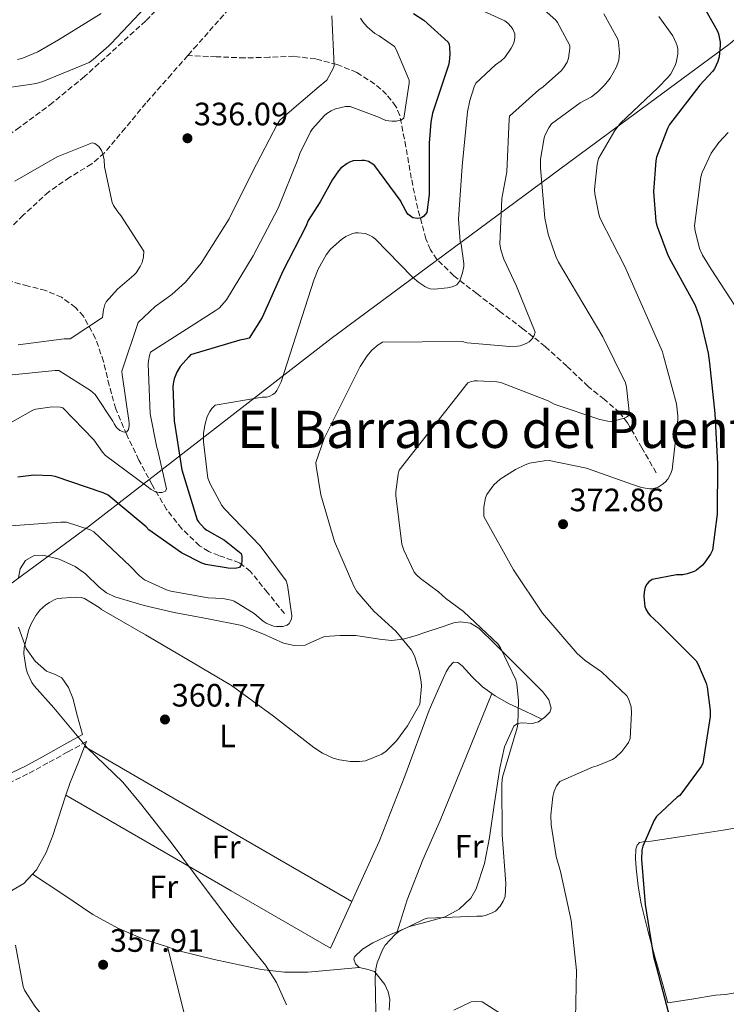
# Model space of a CAD drawing. Units: metres. Extents: x 577132 to 580588, y 4694159 to 4696510.
# Drawn here: x 577924 to 578142, y 4694642 to 4694946 of the extents above; entities that cross this region are included whole.
import ezdxf
from ezdxf.enums import TextEntityAlignment as Align

# ---------------------------------------------------------------- set-up
doc = ezdxf.new("R2010")
doc.units = ezdxf.units.M
doc.header["$MEASUREMENT"] = 0
doc.linetypes.add('DGN Style 3', pattern=[2.435890702152634, 1.739921930109024, -0.6959687720436097])
for name, color, linetype, lineweight in [('Camino', 7, 'DGN Style 3', 0), ('Cota de punto acotado terreno', 7, 'Continuous', 0), ('Curva de nivel directora', 30, 'Continuous', 30), ('Curva de nivel intermedia', 30, 'Continuous', 0), ('Etiqueta de uso rústico', 92, 'Continuous', 0), ('Límite de municipio', 7, 'Continuous', 0), ('Línea de cambio de uso (parcela vista)', 92, 'Continuous', 0), ('Margen derecho', 7, 'Continuous', 0), ('Punto acotado terreno (símbolo)', 7, 'Continuous', 0), ('Texto de Área (paraje) menor', 7, 'Continuous', 0), ('Vaguada', 142, 'DGN Style 3', 13), ('Zona arbolada', 92, 'DGN Style 3', 0)]:
    doc.layers.add(name, color=color, linetype=linetype, lineweight=lineweight)
doc.styles.add('Style-Arial', font='arial.ttf')

# ---------------------------------------------------------------- blocks, each defined once
blk = doc.blocks.new('5PATER')
at = {"layer": 'Punto acotado terreno (símbolo)', "linetype": 'Continuous', "lineweight": 0}
h = blk.add_hatch(color=51, dxfattribs=at)
edge = h.paths.add_edge_path()
edge.add_ellipse((0, 0), major_axis=(-0.1095731443231308, -0.1110710700762829), ratio=0.9994222409660317, start_angle=0, end_angle=360)

msp = doc.modelspace()

# ---------------------------------------------------------------- linework, layer by layer
at = {"layer": 'Camino', "color": 7, "linetype": 'DGN Style 3', "lineweight": 0}
msp.add_polyline3d([(577849.2199999981, 4694707.120000001, 340.1600000000036), (577851.8999999982, 4694708.84, 340.3500000000059), (577855.7800000006, 4694710.940000003, 340.6300000000048), (577862.1399999998, 4694713.06, 341.1499999999941), (577868.4899999977, 4694713.800000002, 341.8899999999995), (577875.3099999973, 4694713.31, 344.0399999999935), (577882.3000000011, 4694712.190000002, 346.5599999999976), (577891.0199999983, 4694710.230000002, 348.4400000000024), (577900.0500000007, 4694708.320000002, 350.3999999999943), (577910.0100000006, 4694707.870000003, 352.6999999999971), (577915.1799999983, 4694708.640000001, 353.8500000000059), (577920.0100000009, 4694710.280000002, 355.0099999999948), (577926.4400000015, 4694713.440000001, 356.8999999999942), (577932.6599999998, 4694716.800000002, 358.3999999999943), (577938.4399999998, 4694720.010000004, 359.2299999999959), (577944.1999999977, 4694723.210000002, 360.0599999999979)], dxfattribs=at)
at = {"layer": 'Curva de nivel directora', "color": 30, "linetype": 'Continuous', "lineweight": 30, "flags": 128}
for points, elevation in [([(578134.7699999993, 4694950.850000001), (578139.2199999995, 4694942.980000001), (578139.5700000004, 4694941.980000001), (578140.109999999, 4694939.390000002), (578140.1499999993, 4694938.37), (578139.8299999997, 4694934.91), (578139.4099999995, 4694933.470000001), (578138.35, 4694931.170000001), (578137.7499999988, 4694930.300000002), (578133.8099999981, 4694926.140000002), (578124.4299999992, 4694913.950000001), (578123.79, 4694912.770000001), (578120.4299999983, 4694903.91), (578120.1800000002, 4694902.690000001), (578119.4999999985, 4694893.220000002), (578120.2400000006, 4694883.939999999), (578120.5899999993, 4694882.430000001), (578123.9499999988, 4694873.539999999), (578125.0099999983, 4694871.59), (578132.2399999991, 4694858.270000001), (578133.8099999981, 4694854.180000001), (578136.4299999999, 4694843.270000001), (578136.7800000008, 4694840.160000001), (578138.4799999996, 4694824.670000001), (578139.2499999986, 4694809.029999999), (578139.2199999995, 4694793.510000001), (578137.7399999998, 4694782.400000001), (578137.0999999985, 4694781.09), (578135.1799999983, 4694778.369999999), (578134.539999999, 4694777.67), (578132.8499999992, 4694776.230000001), (578132.0499999991, 4694775.810000002)], 375), ([(578045.2699999983, 4694948.320000002), (578048.5299999992, 4694946.180000001), (578056.0499999984, 4694939.460000001), (578056.3099999999, 4694938.689999999), (578056.4699999986, 4694937.86), (578056.5599999981, 4694935.59), (578056.339999999, 4694933.280000002), (578056.1099999987, 4694932.350000001), (578051.1499999989, 4694917.440000001), (578050.6100000002, 4694914.720000002), (578050.1299999997, 4694908.230000001), (578050.0999999985, 4694892.29), (578049.3899999998, 4694886.789999999), (578048.4600000001, 4694885.670000002), (578047.729999999, 4694885.15), (578046.6099999992, 4694884.869999999), (578045.0699999991, 4694885.119999999), (578043.5699999994, 4694886.270000001), (578042.9900000005, 4694887.07), (578041.1399999998, 4694890.53), (578033.3899999983, 4694901.15), (578032.7199999999, 4694901.7), (578031.3499999996, 4694902.529999999), (578030.1600000005, 4694902.790000001), (578029.3600000005, 4694902.850000001), (578026.6099999989, 4694902.720000002), (578025.4899999991, 4694902.27), (578024.7499999992, 4694901.860000002), (578022.8600000005, 4694900.420000002), (578022.0999999982, 4694899.59), (578020.2699999999, 4694896.960000001), (578016.4099999998, 4694890.01), (578012.6900000004, 4694884.29), (578012.0199999998, 4694882.470000001), (578004.9099999998, 4694868.580000001), (577998.5100000004, 4694854.310000001), (577994.4800000003, 4694847.939999999), (577993.230000001, 4694847.560000001), (577991.5700000001, 4694847.300000003), (577976.3999999999, 4694842.720000003), (577975.7899999998, 4694842.180000001), (577973.1399999988, 4694839.140000002), (577972.0799999994, 4694837.410000003), (577971.2799999992, 4694835.359999999), (577971.0600000002, 4694834.440000001), (577970.9299999983, 4694833.000000002), (577971.3099999982, 4694822.4), (577973.7099999988, 4694807.17), (577978.3800000004, 4694791.750000001), (577978.8299999996, 4694791.080000001), (577980.5599999996, 4694789.189999999), (577981.4200000003, 4694788.52), (577986.8600000006, 4694785.480000001), (577991.9799999992, 4694781.380000004), (577992.2699999998, 4694780.390000002), (577992.2699999998, 4694779.08), (577992.1400000001, 4694778.080000001), (577991.5399999989, 4694777.060000001), (577990.1299999985, 4694776.680000001), (577987.9499999991, 4694776.770000001), (577981.0400000003, 4694777.990000002), (577979.8199999998, 4694778.4), (577973.5799999991, 4694781.539999999), (577963.4999999985, 4694788.610000002), (577962.6099999989, 4694789.570000002), (577950.8600000008, 4694799.36), (577949.3299999997, 4694800.07), (577934.5099999983, 4694805.12), (577933.3300000003, 4694805.320000002), (577927.8600000008, 4694805.510000001), (577922.959999999, 4694804.960000001)], 350), ([(578132.0499999991, 4694775.810000002), (578129.9399999991, 4694775.039999999), (578128.5300000008, 4694774.790000001), (578126.6100000008, 4694774.720000002), (578119.0899999995, 4694773.350000001), (578118.0999999993, 4694772.609999999), (578117.4600000001, 4694771.869999999), (578116.9799999994, 4694770.91), (578116.5899999982, 4694769.350000001), (578116.4999999988, 4694768.029999999), (578116.7800000005, 4694764.990000002), (578117.1000000001, 4694764.16), (578117.8099999987, 4694762.910000001), (578118.4500000002, 4694762.180000001), (578121.1700000004, 4694759.75), (578132.7199999996, 4694748.160000001), (578133.3599999989, 4694747.07), (578135.7599999994, 4694741.25), (578136.079999999, 4694740), (578137.0099999988, 4694732.83), (578137.0099999988, 4694730.980000001), (578134.7999999983, 4694716.45), (578134.2899999986, 4694715.520000001), (578127.6999999994, 4694706.560000001), (578126.8599999989, 4694705.990000002), (578120.3999999992, 4694700.070000002), (578119.6999999996, 4694698.92), (578116.1799999992, 4694690.820000002), (578115.949999999, 4694689.670000001), (578115.8199999994, 4694686.760000001), (578116.9399999992, 4694672.869999999), (578119.4699999995, 4694656.740000002), (578120.4599999996, 4694653.350000001), (578124.4299999992, 4694638.120000001)], 375)]:
    msp.add_lwpolyline(points, dxfattribs=dict(at, elevation=elevation))
at = {"layer": 'Curva de nivel intermedia', "color": 30, "linetype": 'Continuous', "lineweight": 0, "flags": 128}
for points, elevation in [([(578059.6300000014, 4694952.26), (578073.4900000017, 4694946.050000001), (578074.4500000007, 4694945.279999999), (578075.4699999999, 4694944.189999999), (578076.0199999998, 4694943.390000001), (578076.6299999999, 4694942.019999998), (578076.6600000013, 4694940.739999999), (578076.4700000013, 4694939.650000001), (578076.1800000007, 4694938.849999999), (578075.5100000001, 4694937.539999999), (578073.5499999998, 4694934.689999999), (578072.4300000002, 4694933.63), (578070.6399999997, 4694932.390000002), (578064.530000001, 4694926.689999999), (578064.0200000014, 4694925.63), (578062.6700000013, 4694921.41), (578062.030000002, 4694917.890000001), (578060.3100000009, 4694901.119999999), (578059.2200000001, 4694884.739999999), (578059.760000001, 4694877.83), (578060.0200000004, 4694876.930000001), (578060.8800000009, 4694870.98), (578060.8499999996, 4694870.11), (578060.5000000009, 4694868.099999999), (578059.6600000004, 4694865.630000001), (578058.7000000017, 4694864.42), (578057.3, 4694863.749999999)], 355.0000000000001), ([(577919.5400000014, 4694925.25), (577928.0500000007, 4694926.499999999), (577929.3600000006, 4694926.880000002), (577930.6700000004, 4694927.3), (577945.0100000014, 4694933.149999999), (577946.2899999998, 4694934.019999999), (577951.1500000014, 4694938.31), (577951.7900000006, 4694939.039999999), (577962.2900000014, 4694950.08)], 340.0000000000001), ([(578082.9000000019, 4694951.869999998), (578089.3600000015, 4694946.180000001)], 359.9999999999999), ([(578020.0500000007, 4694947.590000001), (578020.7900000006, 4694932.13), (578020.5000000001, 4694931.300000001), (578018.4800000017, 4694927.710000001), (578017.9100000019, 4694927.109999999), (578016.1799999995, 4694925.730000001), (578004.0800000004, 4694915.390000001), (578003.2500000012, 4694914.149999999), (577995.5399999998, 4694899.330000001), (577988.3, 4694884.769999999), (577979.6299999999, 4694871.08), (577974.7700000005, 4694865.220000001), (577970.6100000008, 4694861.38), (577965.3899999994, 4694857.67), (577960.1400000014, 4694852.800000001), (577955.0899999997, 4694837.67), (577955.2199999995, 4694836.71), (577957.3899999998, 4694821.759999999), (577957.3899999998, 4694820.84), (577957.1700000007, 4694819.650000001), (577956.6900000002, 4694818.949999999), (577955.8200000006, 4694818.819999999), (577954.5100000009, 4694819.4), (577953.4600000003, 4694820.289999999), (577952.7500000017, 4694821.380000001), (577952.3400000005, 4694822.239999999), (577946.8300000008, 4694830.469999999), (577945.4600000005, 4694831.720000001), (577935.6000000011, 4694837.890000001), (577934.5400000017, 4694837.92), (577921.1700000009, 4694836.609999999)], 340.0000000000001), ([(577922.8700000019, 4694934.05), (577924.1500000004, 4694934.369999999), (577929.1700000007, 4694936.449999998), (577935.57, 4694940.100000001), (577948.7199999995, 4694948.319999999)], 345.0000000000001), ([(578089.3600000015, 4694946.180000001), (578089.8700000012, 4694945.469999999), (578093.6799999999, 4694938.369999998), (578093.6799999999, 4694937.51), (578093.2700000008, 4694934.430000001), (578092.8200000017, 4694933.249999999), (578091.7000000018, 4694931.430000001), (578091.0600000003, 4694930.689999998), (578085.3899999997, 4694925.599999999), (578084.0199999994, 4694924.710000001), (578074.9900000015, 4694916.550000001), (578074.9300000012, 4694915.649999999), (578074.16, 4694899.3), (578072.6600000003, 4694891.069999999), (578071.9800000008, 4694876.960000001), (578072.3000000004, 4694875.170000001), (578073.2000000011, 4694872.32), (578077.0999999995, 4694863.970000001), (578082.9300000009, 4694849.789999999), (578082.5800000001, 4694848.710000001), (578082.000000001, 4694847.749999999), (578081.0700000012, 4694846.789999999), (578080.1799999995, 4694846.210000002), (578078.3200000019, 4694845.57), (578077.4200000013, 4694845.409999999), (578075.0899999999, 4694845.310000001), (578061.9400000003, 4694846.5), (578060.3400000001, 4694846.909999999), (578035.7599999997, 4694846.720000001), (578034.3800000006, 4694845.829999999), (578032.4600000005, 4694844.159999999), (578030.9299999995, 4694842.4), (578028.7800000014, 4694839.2), (578024.5599999991, 4694830.749999999), (578017.6500000003, 4694816.84), (578015.1500000014, 4694809.51), (578015.1800000004, 4694808.32), (578016.6199999999, 4694799.429999999), (578020.9100000013, 4694785.06), (578026.800000001, 4694771.199999999), (578027.8200000003, 4694769.640000001), (578033.0100000004, 4694763.559999999), (578039.8600000013, 4694757.350000001), (578044.7200000006, 4694751.46), (578045.5800000011, 4694749.699999998), (578047.0600000008, 4694745.119999999), (578047.7000000001, 4694741.67), (578047.7600000004, 4694740.289999999), (578047.2300000006, 4694734.789999999), (578043.470000001, 4694728.069999998), (578040.0500000012, 4694723.399999999), (578036.8799999994, 4694720.230000001), (578035.4700000014, 4694719.359999998), (578030.4800000002, 4694717.279999999), (578028.6200000005, 4694717.029999999), (578025.8700000012, 4694717.029999999), (578022.4500000014, 4694717.539999999), (578020.4300000007, 4694718.119999997), (578017.1400000006, 4694719.649999999), (578014.4800000007, 4694721.320000002), (578001.9700000006, 4694731.010000001), (577989.0399999999, 4694740.519999999), (577975.4700000001, 4694748.55), (577962.4500000002, 4694756.16), (577948.8200000001, 4694764.039999999), (577948.1100000015, 4694764.609999999), (577943.600000001, 4694767.430000001), (577942.5400000014, 4694767.75), (577940.6600000017, 4694767.84), (577935.2500000002, 4694767.430000001), (577934.1600000019, 4694767.01), (577932.7200000001, 4694766.239999999), (577931.6000000002, 4694765.439999999), (577929.8099999998, 4694763.779999998), (577928.5, 4694762.15), (577927.0600000005, 4694759.619999998), (577926.3499999997, 4694757.890000001), (577924.9100000004, 4694752.26), (577924.85, 4694750.279999999), (577925.4900000015, 4694745.640000001), (577925.9000000005, 4694744.390000001), (577927.3100000009, 4694741.509999999), (577928.0500000007, 4694740.389999999), (577934.1300000005, 4694733.640000002), (577944.3699999999, 4694721.249999999), (577955.4699999997, 4694710.659999999), (577960.85, 4694704.099999999), (577970.3499999993, 4694692.039999997), (577980.5300000006, 4694678.279999998), (577989.810000001, 4694665.989999999), (577999.570000002, 4694654.08), (578002.8900000014, 4694648.769999999), (578006.0000000005, 4694641.8)], 359.9999999999999), ([(578028.9500000014, 4694946.849999999), (578029.6799999999, 4694945.699999999), (578030.9299999995, 4694944.189999999), (578033.3900000004, 4694942.080000001), (578034.6399999998, 4694941.41), (578039.3800000006, 4694938.02)], 345.0000000000001), ([(578104.1100000015, 4694948.130000002), (578108.5000000015, 4694940.289999999), (578108.6900000013, 4694939.359999998), (578108.9500000007, 4694936.16), (578108.7899999997, 4694933.890000001), (578108.5300000005, 4694932.930000001), (578107.9500000017, 4694931.550000001), (578106.1000000008, 4694928.320000002), (578104.3700000008, 4694926.079999999), (578102.3200000012, 4694924.029999999), (578100.3699999999, 4694922.560000001), (578096.8200000003, 4694920.609999999), (578088.0200000005, 4694914.149999999), (578087.1200000019, 4694912.9), (578085.9999999999, 4694910.789999999), (578085.6800000002, 4694909.789999999), (578084.5899999995, 4694903.230000001), (578084.5899999995, 4694900.550000001), (578085.8700000002, 4694884.989999999), (578086.9000000006, 4694880.07), (578089.3000000012, 4694873.15), (578090.1600000019, 4694871.429999999), (578103.8200000009, 4694848.319999999), (578110.8300000004, 4694834.079999999), (578111.1800000013, 4694832.74), (578112.0500000009, 4694824.230000001), (578111.120000001, 4694823.490000002), (578110.1300000009, 4694823.07), (578106.6700000007, 4694822.179999999), (578105.39, 4694822.21), (578102.9300000013, 4694822.720000001), (578088.7500000013, 4694827.55), (578086.9000000006, 4694828.509999999), (578072.3400000007, 4694834.180000001), (578071.0599999998, 4694834.430000001), (578065.0400000005, 4694834.749999999), (578064.1399999998, 4694834.689999999), (578062.9000000014, 4694834.4), (578062.060000001, 4694834.079999999), (578040.8800000005, 4694807.109999999), (578040.5300000019, 4694805.830000001), (578039.820000001, 4694800.42), (578039.820000001, 4694799.269999999), (578041.7099999997, 4694784.259999999), (578042.32, 4694782.34), (578045.5200000008, 4694775.619999998), (578046.2600000005, 4694774.719999999), (578047.4699999997, 4694773.57), (578052.9800000017, 4694769.539999999), (578055.2500000005, 4694767.399999999), (578060.7800000003, 4694763.36), (578071.4700000011, 4694753.279999999), (578072.2100000011, 4694752.130000001), (578076.9100000015, 4694742.24), (578077.2300000011, 4694740.999999999), (578077.7800000011, 4694735.779999998), (578077.5500000009, 4694728.580000001), (578077.3300000018, 4694727.430000001), (578072.8200000012, 4694712.159999999), (578072.6600000003, 4694710.21), (578072.7499999997, 4694694.4), (578073.8700000017, 4694679.3), (578073.6500000005, 4694675.27), (578073.0400000003, 4694673.890000001), (578072.05, 4694672.289999997), (578070.6399999997, 4694670.819999999), (578069.8700000008, 4694670.34), (578067.5700000008, 4694669.440000001), (578066.5100000014, 4694669.279999999), (578064.8500000006, 4694669.25), (578049.610000001, 4694668.609999998), (578048.5600000005, 4694668.26), (578040.7500000009, 4694664.449999999), (578039.6300000009, 4694663.56), (578036.5599999998, 4694660.230000001), (578035.6900000004, 4694658.82), (578034.0300000019, 4694654.849999999), (578033.6500000019, 4694652.929999999), (578033.4500000007, 4694650.180000001), (578033.7400000013, 4694634.529999998)], 365.0000000000001), ([(578121.1100000001, 4694947.329999999), (578125.4599999997, 4694941.34), (578126.5500000005, 4694939.139999999), (578126.8299999998, 4694938.24), (578126.9900000008, 4694937.25), (578127.0300000011, 4694935.739999999), (578126.5500000005, 4694933.149999999), (578126.1900000006, 4694932.159999998), (578124.8200000004, 4694929.630000001), (578124.0800000007, 4694928.609999999), (578120.8799999999, 4694925.25), (578109.3300000007, 4694914.369999999), (578107.5100000012, 4694912.069999998), (578102.5500000013, 4694903.430000001), (578102.1, 4694901.600000001), (578101.2999999997, 4694893.83), (578101.36, 4694892.48), (578102.6100000017, 4694886.21), (578103.060000001, 4694884.930000001), (578110.6100000015, 4694870.019999999), (578122.2600000012, 4694843.71), (578122.6100000021, 4694842.470000001), (578126.5800000017, 4694827.65), (578127.0600000002, 4694823.939999998), (578127.0600000002, 4694822.789999999), (578125.3300000001, 4694807.199999998), (578124.7800000003, 4694805.830000001), (578123.950000001, 4694804.349999999), (578123.1500000008, 4694803.390000001), (578122.2200000009, 4694802.63), (578120.9400000002, 4694801.83), (578119.150000002, 4694801.380000001), (578118.2900000014, 4694801.380000001), (578115.7900000003, 4694801.73)], 370.0000000000001), ([(578039.3800000006, 4694938.02), (578040.0500000012, 4694936.96), (578043.9500000017, 4694927.680000001), (578043.9500000017, 4694926.689999999), (578042.32, 4694915.909999999), (578041.5900000012, 4694915.359999999), (578039.9900000008, 4694914.949999998), (578038.6400000008, 4694914.949999998), (578036.79, 4694915.23), (578035.5700000019, 4694915.71), (578034.7699999994, 4694916.159999999), (578025.7500000005, 4694919.55), (578024.2400000017, 4694919.489999999), (578021.1700000007, 4694918.819999999), (578019.8300000017, 4694918.210000001), (578018.5100000007, 4694917.38), (578017.6799999992, 4694916.67), (578014.1000000008, 4694912.609999999), (578013.4900000006, 4694911.710000001), (578010.130000001, 4694904.960000001), (578009.5200000008, 4694903.169999998), (578003.5000000015, 4694888.13), (577995.760000001, 4694873.310000001), (577987.4700000008, 4694859.75), (577985.2600000004, 4694857.159999999), (577983.9800000016, 4694856.359999999), (577964.0199999993, 4694843.59), (577963.6600000017, 4694842.56), (577963.3399999999, 4694840.869999999), (577963.3100000008, 4694840), (577963.920000001, 4694824.550000001), (577965.9000000014, 4694814.15), (577966.2600000012, 4694813.189999999), (577968.9099999999, 4694801.350000001), (577968.5900000002, 4694800.58), (577967.570000001, 4694800.23), (577966.6700000003, 4694800.23), (577965.5500000004, 4694800.42), (577964.14, 4694801.159999999), (577962.8300000002, 4694802.119999998), (577950.0300000015, 4694811.680000001), (577949.0999999995, 4694812.680000001), (577946.4800000021, 4694816.48), (577936.910000001, 4694826.37), (577936.0199999993, 4694826.529999998), (577933.5800000007, 4694826.630000002), (577928.5300000013, 4694825.99), (577927.5700000002, 4694825.599999999), (577916.5300000006, 4694819.49)], 345.0000000000001), ([(578142.6100000002, 4694911.460000001), (578139.7300000014, 4694908.42), (578137.3600000021, 4694905.12), (578134.51, 4694899.140000001), (578134.13, 4694897.789999999), (578132.2100000001, 4694882.63), (578132.3999999999, 4694881.060000001), (578133.7800000013, 4694875.62), (578134.6700000009, 4694873.539999999), (578137.3300000008, 4694869.25), (578146.2200000001, 4694855.680000001)], 380.0000000000001), ([(577922.0000000001, 4694896.42), (577935.0900000016, 4694903.939999999), (577945.9400000012, 4694908.26), (577946.7999999995, 4694908.07), (577948.0500000011, 4694907.140000001), (577948.8500000014, 4694905.890000001), (577949.2699999993, 4694904.84), (577949.6500000015, 4694903.01), (577949.8100000003, 4694900.84), (577952.0800000012, 4694889.859999998), (577952.5000000015, 4694888.959999999), (577953.8700000015, 4694886.92), (577954.8300000004, 4694885.83), (577961.9699999996, 4694874.789999999), (577961.8100000009, 4694873.029999999), (577961.3600000016, 4694871.33), (577960.7800000005, 4694870.079999999), (577959.54, 4694868.13), (577958.8300000015, 4694867.359999998), (577953.7400000019, 4694863.039999999), (577950.2900000007, 4694859.17), (577949.8700000006, 4694858.279999999), (577949.4200000013, 4694856.640000001), (577949.170000001, 4694854.34), (577939.1200000016, 4694847.749999999), (577937.2999999999, 4694847.749999999), (577923.0900000009, 4694845.829999999)], 334.9999999999999), ([(578057.3, 4694863.749999999), (578055.8600000007, 4694863.429999999), (578051.7600000014, 4694863.039999999), (578050.4500000015, 4694863.199999999), (578049.6500000014, 4694863.46), (578048.820000002, 4694863.840000001), (578046.900000002, 4694865.119999999), (578045.0400000003, 4694866.750000001), (578033.490000001, 4694878.659999999), (578032.5900000002, 4694879.27), (578031.22, 4694879.970000001), (578030.3200000015, 4694880.26), (578028.1800000002, 4694880.48), (578027.38, 4694880.42), (578026.1900000009, 4694880.130000001), (578024.4000000005, 4694879.359999999), (578023.0199999991, 4694878.430000001), (578019.5999999993, 4694875.390000001), (578018.3200000008, 4694873.7), (578015.7900000005, 4694869.220000001), (578014.4500000017, 4694865.789999999), (578004.370000001, 4694834.369999999), (578003.0600000012, 4694831.679999999), (578002.48, 4694831.039999999), (578001.8400000008, 4694830.529999999), (578000.6900000019, 4694829.890000001), (577999.8600000005, 4694829.67), (577998.5100000004, 4694829.640000001), (577983.9800000016, 4694827.239999999), (577982.9300000012, 4694826.180000001), (577982.2899999997, 4694825.25), (577981.5499999998, 4694823.720000001), (577980.7499999997, 4694820.999999999), (577980.400000001, 4694818.399999999), (577980.3700000019, 4694815.88), (577981.7399999998, 4694804.640000001), (577982.4200000016, 4694802.920000001), (577986.0300000013, 4694796.230000001), (577986.8600000006, 4694795.199999998), (577997.9400000004, 4694783.720000001), (578005.9700000014, 4694772.869999998), (578006.3200000001, 4694771.59), (578007.6299999999, 4694762.05), (578007.5400000005, 4694761.029999998), (578006.860000001, 4694759.75), (578006.1900000004, 4694759.199999998), (578004.940000001, 4694758.789999999), (578002.9600000007, 4694758.789999999), (578002.0599999998, 4694758.92), (577999.7599999999, 4694759.779999999), (577998.8300000001, 4694760.390000001), (577996.0499999995, 4694762.759999999), (577989.8400000001, 4694766.599999999), (577988.8800000012, 4694766.919999998), (577986.350000001, 4694767.399999999), (577981.8400000003, 4694767.619999998), (577970.3200000003, 4694769.67), (577968.9099999999, 4694770.119999999), (577962.1300000006, 4694773.249999999), (577960.5300000003, 4694774.470000002), (577957.7100000016, 4694777.380000002), (577946.4500000008, 4694788.07), (577945.2999999997, 4694788.609999998), (577937.9700000006, 4694790.980000001), (577936.2699999996, 4694791.039999999), (577920.82, 4694789.919999998)], 355.0000000000001), ([(578115.7900000003, 4694801.73), (578112.9800000007, 4694802.659999999), (578098.8000000007, 4694807.680000001), (578087.2800000006, 4694810.050000001), (578085.7100000015, 4694809.99), (578081.2000000009, 4694809.220000001), (578079.8200000018, 4694808.77), (578076.8500000013, 4694807.330000001), (578072.1399999994, 4694804.289999999), (578070.13, 4694802.560000001), (578067.9500000008, 4694799.619999999), (578067.6, 4694798.529999998), (578067.0900000002, 4694795.619999998), (578067.0600000012, 4694794.500000001), (578067.0600000012, 4694792.8), (578076.1800000007, 4694776.319999999), (578085.230000001, 4694762.849999998), (578095.9199999997, 4694750.470000001), (578098.3800000005, 4694748.259999999), (578103.3800000006, 4694744.800000002), (578111.2800000019, 4694737.380000001), (578111.7900000016, 4694736.390000001), (578112.5899999995, 4694733.890000001), (578112.7200000014, 4694732.189999999), (578112.3000000012, 4694724.199999999), (578111.7900000016, 4694722.949999998), (578111.310000001, 4694722.15), (578109.7100000007, 4694720.13), (578107.7300000002, 4694718.279999998), (578106.8000000004, 4694717.7), (578102.1, 4694715.679999999), (578100.6600000004, 4694715.270000001), (578090.5400000017, 4694710.88), (578089.5200000004, 4694709.57), (578088.8200000006, 4694707.840000001), (578088.4000000004, 4694706.210000001), (578087.7900000003, 4694700.449999998), (578087.8600000017, 4694697.51), (578089.3900000006, 4694687.720000001), (578090.7699999998, 4694683.079999999), (578094.0300000008, 4694667.84), (578095.6900000017, 4694652.48), (578095.3400000007, 4694637.600000001)], 370.0000000000001), ([(577922.2900000007, 4694660.289999999), (577924.5599999994, 4694647.49), (577925.0700000012, 4694646.369999998), (577928.2100000017, 4694641.38), (577932.4299999995, 4694636.199999998), (577934.9599999997, 4694633.859999998), (577936.1700000013, 4694633), (577939.1799999997, 4694631.529999999), (577940.0800000007, 4694631.369999998), (577941.4500000007, 4694631.300000001), (577954.0599999994, 4694628.84), (577954.9600000001, 4694628.099999998), (577959.7600000014, 4694622.66), (577960.2700000008, 4694621.249999999), (577960.4000000005, 4694620.17), (577960.2400000019, 4694618.410000001), (577960.49, 4694614.439999999), (577961.3900000007, 4694612.899999999), (577962.6100000012, 4694611.430000001)], 355.0000000000001), ([(578078.5099999999, 4694635.079999999), (578066.5400000003, 4694642.789999997), (578064.7200000009, 4694642.88), (578063.0900000016, 4694642.759999999), (578057.8099999997, 4694640.159999999)], 370.0000000000001)]:
    msp.add_lwpolyline(points, dxfattribs=dict(at, elevation=elevation))
at = {"layer": 'Límite de municipio', "color": 7, "linetype": 'Continuous', "lineweight": 0}
msp.add_polyline3d([(577882.0300000012, 4694743.489999998, 345.56), (577945.0899999999, 4694789.859999999, 354.54), (578019.870000001, 4694847.809999999, 357.45), (578092.9100000003, 4694901.920000002, 367.37), (578143.1999999993, 4694938.989999998, 375.74), (578189.3900000006, 4694978.180000001, 362.74), (578242.6400000006, 4695024.57, 367.02), (578287.0700000003, 4695062.710000001, 372.89), (578343.4800000004, 4695110.789999999, 375.77), (578381.7100000009, 4695144.670000002, 375.3), (578412.8399999999, 4695175.16, 371.9700000000001), (578439.3099999987, 4695200.140000001, 363.5900000000001), (578450.0300000012, 4695210.050000001, 362.58), (578463.1499999985, 4695222.280000002, 365.9100000000001), (578499.8399999999, 4695256.399999999, 375.89), (578511.5500000007, 4695269.38, 375.7800000000001), (578525.879999999, 4695286.330000003, 373.6), (578547.379999999, 4695312.260000002, 371.83)], dxfattribs=at)
at = {"layer": 'Línea de cambio de uso (parcela vista)', "color": 92, "linetype": 'Continuous', "lineweight": 0, "extrusion": (0.007949493987015947, 0.02010754830985671, 0.9997662186963097), "elevation": 99357.2481359036, "flags": 128}
msp.add_lwpolyline([(1188479.831134856, -4577376.303921382), (1188479.831134856, -4577376.299296449)], dxfattribs=at)
at = {"layer": 'Línea de cambio de uso (parcela vista)', "color": 92, "linetype": 'Continuous', "lineweight": 0, "extrusion": (-0.02691013157640483, 0.01537723323226325, 0.9995195773553719), "elevation": 56998.97922150342, "flags": 128}
msp.add_lwpolyline([(-4362899.399814431, -1826551.425054297), (-4362899.399814431, -1826551.428280751)], dxfattribs=at)
at = {"layer": 'Línea de cambio de uso (parcela vista)', "color": 92, "linetype": 'Continuous', "lineweight": 0, "extrusion": (-0.04314187980158856, -0.1081023251945247, 0.9932032347383504), "elevation": -532086.4815974282, "flags": 128}
msp.add_lwpolyline([(-1203354.596981798, 4543486.253582549), (-1203354.596981798, 4543484.5498721)], dxfattribs=at)
at = {"layer": 'Línea de cambio de uso (parcela vista)', "color": 92, "linetype": 'Continuous', "lineweight": 0, "extrusion": (-0.4555715609101761, -0.7651430752109297, 0.4549842056012793), "elevation": -3855264.676581444, "flags": 128}
msp.add_lwpolyline([(-1905096.045864467, 1970182.500615431), (-1905143.798338987, 1970181.299042616), (-1905191.55618141, 1970180.086352445)], dxfattribs=at)
at = {"layer": 'Línea de cambio de uso (parcela vista)', "color": 92, "linetype": 'Continuous', "lineweight": 0, "extrusion": (0.01958951193828993, 0.06217541911049916, 0.9978729720162048), "elevation": 303580.4072408641, "flags": 128}
msp.add_lwpolyline([(859451.4126727579, -4641463.869464977), (859451.4126727578, -4641463.861794905)], dxfattribs=at)
at = {"layer": 'Línea de cambio de uso (parcela vista)', "color": 92, "linetype": 'Continuous', "lineweight": 0}
for points in [[(577923.1500000004, 4694773.83, 359.2899999999936), (577923.7000000002, 4694776.609999999, 359.25), (577925.3300000001, 4694779.199999999, 359.2299999999959), (577928.0099999999, 4694780.74, 359.2299999999959), (577930.7000000002, 4694780.869999999, 359.2299999999959), (577935.7100000001, 4694779.600000001, 359.2299999999959), (577940.6900000004, 4694777.350000001, 359.2299999999959), (577943.9299999997, 4694775.01, 359.25), (577948.1600000003, 4694770.960000001, 359.3000000000029), (577950.3799999999, 4694769.210000001, 359.3300000000018), (577952.9100000003, 4694767.939999999, 359.3600000000006), (577962.0300000003, 4694765.24, 359.3899999999995), (577971.2800000003, 4694763.08, 359.2299999999959), (577981.79, 4694761.100000001, 358.7899999999936), (577992.2699999996, 4694759.039999999, 358.2700000000041), (577998.7100000001, 4694756.460000001, 357.9199999999983), (578005.0700000003, 4694753.600000001, 357.570000000007), (578008.4299999997, 4694752.92, 357.3999999999942), (578011.79, 4694752.960000001, 357.25), (578014.7400000002, 4694754.369999999, 357.2899999999936), (578017.7400000002, 4694755.720000001, 357.570000000007), (578022.6100000005, 4694755.99, 358.0399999999936), (578027.4699999997, 4694755.970000001, 358.5299999999988), (578034.8200000003, 4694754.859999999, 359.2899999999936), (578038.4900000002, 4694754.439999999, 359.6699999999983), (578042.1299999999, 4694754.82, 360.0599999999977), (578045.8099999996, 4694755.930000001, 360.4900000000052), (578049.4199999999, 4694757.119999999, 360.9600000000065), (578053.5899999999, 4694758.51, 361.5800000000018), (578057.7400000002, 4694759.880000001, 362.3000000000029), (578059.7699999996, 4694760.230000001, 362.7599999999948), (578062.8799999999, 4694759.77, 363.6300000000047), (578065.6200000001, 4694758.15, 364.2200000000012), (578070.4800000004, 4694753.42, 364.5), (578075.1500000004, 4694748.680000001, 364.6699999999983), (578080.2100000001, 4694743.619999999, 365.1300000000047), (578085.2599999999, 4694738.560000001, 365.570000000007), (578087.1299999999, 4694736.130000001, 365.6600000000035), (578087.8899999997, 4694733.51, 365.6300000000047), (578087.4500000002, 4694732.34, 365.5500000000029), (578085.8799999999, 4694730.76, 365.3800000000047), (578083.9199999999, 4694729.350000001, 365.179999999993), (578082, 4694728.77, 364.9400000000023), (578078.8099999996, 4694728.970000001, 364.5099999999948), (578077.4199999999, 4694728.779999999, 364.3600000000006), (578076.3700000001, 4694727.939999999, 364.2899999999936), (578073.4800000004, 4694721.609999999, 364.2700000000041), (578071.9500000002, 4694714.949999999, 364.2899999999936), (578070.3600000005, 4694704.220000001, 364.3000000000029), (578068.75, 4694693.51, 364.3500000000058), (578067.2100000001, 4694685.5, 364.7799999999988), (578064.7199999997, 4694677.640000001, 365.3699999999953), (578063.0499999998, 4694674.800000001, 365.5299999999988), (578059.4400000004, 4694671.430000001, 365.7299999999959), (578055.0499999998, 4694669.060000001, 365.820000000007), (578049.5599999996, 4694667.480000001, 365.679999999993), (578044.1100000005, 4694665.99, 365.3099999999977), (578040.2423, 4694664.417300001, 364.9253000000026)], [(577942.9900000002, 4694725.380000001, 360.0599999999977), (577941.4600000001, 4694730.980000001, 360.2200000000012), (577939.9199999999, 4694736.58, 360.3800000000047), (577938.5899999999, 4694739.91, 360.4100000000035), (577936.5300000003, 4694742.92, 360.320000000007), (577934.2699999996, 4694744.039999999, 360.1900000000023), (577931.8600000005, 4694744.960000001, 360.0599999999977), (577928.3200000003, 4694748.100000001, 359.8600000000006), (577925.5199999996, 4694752, 359.679999999993), (577923.2000000002, 4694758.609999999, 359.4799999999959)], [(578026.2000000002, 4694673.720000001, 362.0062000000034), (578027.1500000004, 4694675.810000001, 362.0099999999948), (578034.6399999997, 4694692.289999999, 362.0500000000029), (578042.6600000003, 4694712.470000001, 361.3399999999965), (578050.1900000004, 4694732.869999999, 360.5099999999948), (578052.7199999997, 4694738.82, 360.5500000000029), (578055.4400000004, 4694744.710000001, 360.6999999999971), (578056.4100000003, 4694746.4, 360.7700000000041), (578057.6799999997, 4694747.720000001, 360.8899999999995), (578059.0199999996, 4694747.609999999, 361.179999999993), (578060.3700000001, 4694746.630000001, 361.4700000000012), (578063.4500000002, 4694743.26, 361.7299999999959), (578066.6399999997, 4694740.100000001, 361.9799999999959), (578069.5582999997, 4694738.0557, 362.2985000000044)], [(578069.5582999997, 4694738.0557, 362.3000999999931), (578061.5700000003, 4694718.439999999, 362.8399999999965), (578053.5800000001, 4694698.82, 363.3899999999995), (578048.2000000002, 4694686.65, 363.6699999999983), (578043.3399999999, 4694674.310000001, 364.2200000000012), (578041.79, 4694669.359999999, 364.570000000007), (578040.2423, 4694664.417300001, 364.9294999999984)], [(578069.5582999997, 4694738.0557, 362.2985000000044), (578070.5800000001, 4694737.34, 362.4100000000035), (578074.7000000002, 4694734.980000001, 363.070000000007), (578079.8600000005, 4694732.560000001, 364.179999999993), (578085.0099999999, 4694730.140000001, 365.2899999999936)], [(577943.5728000002, 4694721.6384, 359.8616999999941), (577941.6699999999, 4694716.869999999, 359.2599999999948), (577939.1500000004, 4694710.529999999, 358.4600000000065), (577937.8212000001, 4694706.6193, 358.3815999999933)], [(577937.8212000001, 4694706.6193, 358.3815999999933), (577936.4400000004, 4694702.550000001, 358.3000000000029), (577933.9000000004, 4694694.470000001, 358.3999999999942), (577931.6900000004, 4694688.92, 357.9600000000065), (577928.7800000003, 4694683.59, 357.3099999999977), (577924.8099999996, 4694679.289999999, 356.5200000000041), (577919.8200000003, 4694676.42, 355.3300000000018), (577916.3200000003, 4694675.609999999, 354.2799999999988), (577910.8799999999, 4694675.560000001, 352.5399999999936), (577908.2300000004, 4694675.369999999, 351.6699999999983), (577905.7400000002, 4694674.630000001, 350.8500000000058), (577901.3700000001, 4694672.279999999, 349.6499999999942), (577897.04, 4694670.02, 348.1600000000035), (577895.3399999999, 4694669.300000001, 347.3600000000006), (577893.6398999998, 4694668.57, 346.5599999999977)], [(577937.8212000001, 4694706.6193, 358.3800000000047), (577958.29, 4694694.789999999, 358.9400000000023), (577988.9699999997, 4694677.07, 360.8399999999965), (578019.6600000003, 4694659.33, 361.9799999999959), (578026.2000000002, 4694673.720000001, 362.0062000000034)], [(578144.7800000003, 4694645.51, 377.4100000000035), (578141.79, 4694645.01, 376.75), (578138.7000000002, 4694644.800000001, 376.320000000007), (578131.3099999996, 4694643.619999999, 375.8399999999965), (578123.9199999999, 4694642.439999999, 375.3600000000006), (578121.9299999997, 4694649.539999999, 374.5599999999977), (578119.9500000002, 4694656.640000001, 373.7599999999948), (578117.7699999996, 4694664.789999999, 373.8000000000029), (578115.7300000004, 4694673.029999999, 374.3999999999942), (578114.7599999999, 4694678.550000001, 374.5399999999936), (578114.1299999999, 4694684.100000001, 374.6499999999942), (578113.9299999997, 4694687.01, 374.6600000000035), (578114.0599999996, 4694689.92, 374.6499999999942), (578114.4199999999, 4694691.15, 374.6699999999983), (578115.2199999997, 4694691.970000001, 374.7200000000012), (578116.9500000002, 4694692.27, 375.4600000000065), (578118.7999999998, 4694692.42, 376.320000000007), (578127.6799999997, 4694693.779999999, 377.4799999999959), (578141.0599999996, 4694695.810000001, 378.3500000000058), (578154.2599999999, 4694698.050000001, 379.8999999999942)], [(577927.5099999999, 4694682.210000001, 357.0599999999977), (577936.8499999996, 4694675.99, 357.7299999999959), (577946.1900000004, 4694669.77, 358.3999999999942), (577953.9100000003, 4694665.470000001, 358.4900000000052), (577962.1299999999, 4694662.02, 358.4600000000065), (577969.2200999996, 4694659.699200001, 358.7535000000062)], [(578040.2423, 4694664.417300001, 364.9253000000026), (578038.3799999999, 4694663.66, 364.7400000000052), (578032.7199999997, 4694661, 364.1600000000035), (578029.5800000001, 4694659.01, 363.8899999999995), (578027.0199999996, 4694656.640000001, 363.7700000000041), (578026.8099999996, 4694655.890000001, 363.8300000000018), (578027.4100000003, 4694654.52, 364.0099999999948), (578028.4900000002, 4694653.32, 364.1600000000035)], [(577969.2200999996, 4694659.699200001, 358.7535000000062), (577972.7599999999, 4694658.539999999, 358.8999999999942), (577983.6299999999, 4694655.880000001, 359.4199999999983), (577998.1500000004, 4694652.779999999, 359.8300000000018), (578005.4100000003, 4694651.869999999, 360.25), (578012.6200000001, 4694651.91, 361.2100000000065), (578020.5599999996, 4694652.609999999, 362.6900000000023), (578028.4900000002, 4694653.32, 364.1600000000035)], [(578027.6100000005, 4694446.16, 345.6699999999983), (578020.79, 4694467.66, 350.3699999999953), (578013.9699999997, 4694489.16, 355.070000000007), (578010.1200000001, 4694501.09, 357.2700000000041), (578004.3700000001, 4694519.230000001, 359.070000000007), (578001.6799999997, 4694528.4, 359.2700000000041), (577999.25, 4694537.609999999, 358.9700000000012), (577993.2000000002, 4694562.02, 357.5299999999988), (577987.1500000004, 4694586.439999999, 356.0899999999965), (577983.29, 4694602.609999999, 355.9199999999983), (577979.4100000003, 4694618.76, 356.0299999999988), (577974.3399999999, 4694639.24, 357.2200000000012), (577969.2200999996, 4694659.699200001, 358.7599999999948)], [(578028.4900000002, 4694653.32, 364.1600000000035), (578030.9000000004, 4694652.800000001, 364.25), (578033.2300000004, 4694652.16, 364.3500000000058), (578036.4199999999, 4694648.060000001, 364.6600000000035), (578037.4699999997, 4694645.83, 364.820000000007), (578037.9699999997, 4694643.460000001, 364.929999999993), (578037.7300000004, 4694640.189999999, 364.8800000000047)]]:
    msp.add_polyline3d(points, dxfattribs=at)
at = {"layer": 'Margen derecho', "color": 7, "linetype": 'Continuous', "lineweight": 0}
msp.add_polyline3d([(577919.0599999987, 4694712.580000004, 355.0099999999948), (577925.2999999992, 4694715.65, 356.8999999999942), (577931.4699999985, 4694718.980000001, 358.3999999999943), (577937.2300000007, 4694722.180000002, 359.2299999999959), (577942.9899999985, 4694725.38, 360.0599999999979)], dxfattribs=at)
at = {"layer": 'Vaguada', "color": 142, "linetype": 'DGN Style 3', "lineweight": 13}
for points in [[(578075.54, 4695067.890000001, 341.0800000000018), (578071.5599999996, 4695064.720000001, 340.9499999999971), (578065.9100000003, 4695058.26, 340.7200000000012), (578060.7100000001, 4695051.029999999, 340.2899999999936), (578055.7300000004, 4695043.67, 339.8899999999995), (578051.3600000005, 4695036.630000001, 339.7200000000012), (578046.9000000004, 4695029.65, 339.570000000007), (578041.9100000003, 4695023.83, 339.3899999999995), (578036.9199999999, 4695018.01, 339.1900000000023), (578030.1299999999, 4695008.279999999, 338.6300000000047), (578023.4100000003, 4694998.49, 338.1000000000058), (578018.04, 4694990.550000001, 337.8600000000006), (578012.6600000003, 4694982.619999999, 337.6499999999942), (578005.3700000001, 4694971.789999999, 337.3800000000047), (577997.75, 4694961.180000001, 337.1399999999995), (577988.2300000004, 4694949.699999999, 336.9600000000065), (577978.3600000005, 4694938.52, 336.820000000007), (577975.4900000002, 4694935.26, 336.75)], [(577975.4900000002, 4694935.26, 336.75), (577970.4500000002, 4694929.529999999, 336.6399999999995), (577962.5499999998, 4694920.539999999, 336.3699999999953), (577956.1799999997, 4694912.83, 335.9100000000035), (577949.75, 4694905.180000001, 335.4100000000035), (577945.7999999998, 4694901.76, 335.2100000000065), (577939.0199999996, 4694897.640000001, 334.9400000000023), (577932.5300000003, 4694893.15, 334.7100000000065), (577924.5999999996, 4694885.880000001, 334.4799999999959), (577916.9100000003, 4694878.359999999, 334.2599999999948), (577910.9000000004, 4694872.09, 334.0099999999948), (577908.3399999999, 4694869.430000001, 333.8999999999942)], [(578120.3399999999, 4694806.27, 369.0899999999965), (578115.9199999999, 4694813.99, 367.1000000000058), (578111.5, 4694821.699999999, 365.1199999999953), (578109.0300000003, 4694824.92, 364.5), (578104.25, 4694829, 364.1699999999983), (578099.3399999999, 4694832.960000001, 363.7100000000065), (578092.7199999997, 4694839.220000001, 362.3300000000018), (578086.0300000003, 4694845.310000001, 360.6999999999971), (578079.0999999996, 4694850.84, 358.6600000000035), (578072.0199999996, 4694856.189999999, 356.6100000000006), (578064.8899999997, 4694861.67, 355.2899999999936), (578057.7400000002, 4694867.199999999, 354.0500000000029), (578052.5599999996, 4694872.25, 352.1699999999983), (578050.5499999998, 4694875.230000001, 351.1399999999995), (578049.0999999996, 4694878.59, 350.3300000000018), (578046.6299999999, 4694887.960000001, 349.5099999999948), (578044.6200000001, 4694897.350000001, 348.7299999999959), (578042.9600000001, 4694907.050000001, 346.7899999999936), (578041.04, 4694916.74, 344.8300000000018), (578039.8600000005, 4694919.57, 344.429999999993), (578036.9800000004, 4694923.279999999, 344.0099999999948), (578033.3600000005, 4694926.470000001, 343.4199999999983), (578027.7699999996, 4694930.07, 341.6000000000058), (578021.6500000004, 4694932.480000001, 339.7100000000065), (578015.0599999996, 4694934.220000001, 338.4799999999959), (578008.3399999999, 4694935.039999999, 337.7899999999936), (578000.7199999997, 4694934.74, 337.5200000000041), (577993.1100000005, 4694934.529999999, 337.2799999999988), (577984.2999999998, 4694934.9, 337.0200000000041), (577975.4900000002, 4694935.26, 336.75)], [(578005.3899999997, 4694762.76, 353.6000000000058), (578000.1399999997, 4694769.279999999, 352.6399999999995), (577994.9000000004, 4694775.810000001, 351.679999999993), (577991.5099999999, 4694778.439999999, 351.0599999999977), (577985.1500000004, 4694780.710000001, 349.8899999999995), (577981.9699999997, 4694781.939999999, 349.3099999999977), (577979.1500000004, 4694783.75, 348.8000000000029), (577973.6200000001, 4694789.01, 348.5299999999988), (577968.9800000004, 4694794.949999999, 348.0899999999965), (577964.4800000004, 4694802.529999999, 346.2899999999936), (577960.4000000004, 4694810.24, 344.25), (577956.6299999999, 4694818.060000001, 342.0899999999965), (577953.2300000004, 4694826.050000001, 339.9700000000012), (577951.2199999997, 4694833.32, 338.3399999999965), (577949.4600000001, 4694840.710000001, 337.0200000000041), (577947, 4694847.84, 336.0399999999936), (577943.25, 4694854.66, 335.2299999999959), (577940.8200000003, 4694857.42, 334.8800000000047), (577936.5, 4694860.550000001, 334.3899999999995), (577931.5999999996, 4694862.600000001, 334.0099999999948), (577926.1100000005, 4694864.02, 333.7899999999936), (577920.6600000003, 4694865.480000001, 333.7599999999948), (577914.5, 4694867.449999999, 333.8300000000018), (577908.3399999999, 4694869.430000001, 333.8999999999942)]]:
    msp.add_polyline3d(points, dxfattribs=at)
at = {"layer": 'Zona arbolada', "color": 92, "linetype": 'DGN Style 3', "lineweight": 0}
msp.add_polyline3d([(577968.9199999999, 4694952.609999999, 337.1199999999953), (577962.5099999999, 4694945.99, 336.7700000000041), (577943.5800000001, 4694928.75, 336.429999999993), (577933.7400000002, 4694920.710000001, 336.3899999999995), (577923.54, 4694913.09, 336.1900000000023), (577902.2300000004, 4694898.390000001, 335.320000000007)], dxfattribs=at)
msp.add_polyline3d([(577968.9199999999, 4694952.609999999, 337.1199999999953), (577962.5099999999, 4694945.99, 336.7700000000041), (577943.5800000001, 4694928.75, 336.429999999993), (577933.7400000002, 4694920.710000001, 336.3899999999995), (577923.54, 4694913.09, 336.1900000000023), (577902.2300000004, 4694898.390000001, 335.320000000007)], dxfattribs=at)

# ---------------------------------------------------------------- block references
at = {"layer": 'Punto acotado terreno (símbolo)', "color": 7, "linetype": 'Continuous', "lineweight": 0, "xscale": 10, "yscale": 10, "zscale": 10}
for p in [(577975.4099999998, 4694909.699999999, 336.0899999999965), (578091.5399999986, 4694790.399999999, 372.860000000001), (577968.4600000005, 4694730.020000001, 360.7700000000041), (577949.3299999975, 4694654.210000002, 357.9100000000035)]:
    msp.add_blockref('5PATER', p, dxfattribs=at)

# ---------------------------------------------------------------- texts
at = {"layer": 'Cota de punto acotado terreno', "color": 7, "linetype": 'Continuous', "lineweight": 0, "style": 'Style-Arial'}
for s, p in [('336.09', (577977.3900000006, 4694913.7, 336.0899999999965)), ('372.86', (578093.5199999994, 4694794.399999999, 372.8600000000006)), ('360.77', (577970.5100000007, 4694734.020000001, 360.7700000000041)), ('357.91', (577951.4100000011, 4694658.21, 357.9100000000035))]:
    msp.add_text(s, height=7.000000000000002, dxfattribs=at).set_placement(p)
at = {"layer": 'Etiqueta de uso rústico', "color": 92, "linetype": 'Continuous', "lineweight": 0, "style": 'Style-Arial'}
for s, p in [('L', (577987.8045176502, 4694724.955819086, 360.4400000000023)), ('Fr', (577987.3867098326, 4694690.643674791, 360.7400000000052)), ('Fr', (578062.5267098348, 4694690.833674789, 364.0800000000018)), ('Fr', (577968.0667098339, 4694678.29367479, 359.2599999999948))]:
    msp.add_text(s, height=7.000000000000002, rotation=0.2755900000000001, dxfattribs=at).set_placement(p, align=Align.MIDDLE_CENTER)
at = {"layer": 'Texto de Área (paraje) menor', "color": 7, "linetype": 'Continuous', "lineweight": 0, "style": 'Style-Arial'}
msp.add_text('El Barranco del Puente Segundo', height=11.5, dxfattribs=at).set_placement((578108.4500594249, 4694819.720009998, 364.4600000000065), align=Align.MIDDLE_CENTER)

doc.saveas('drawing.dxf')
